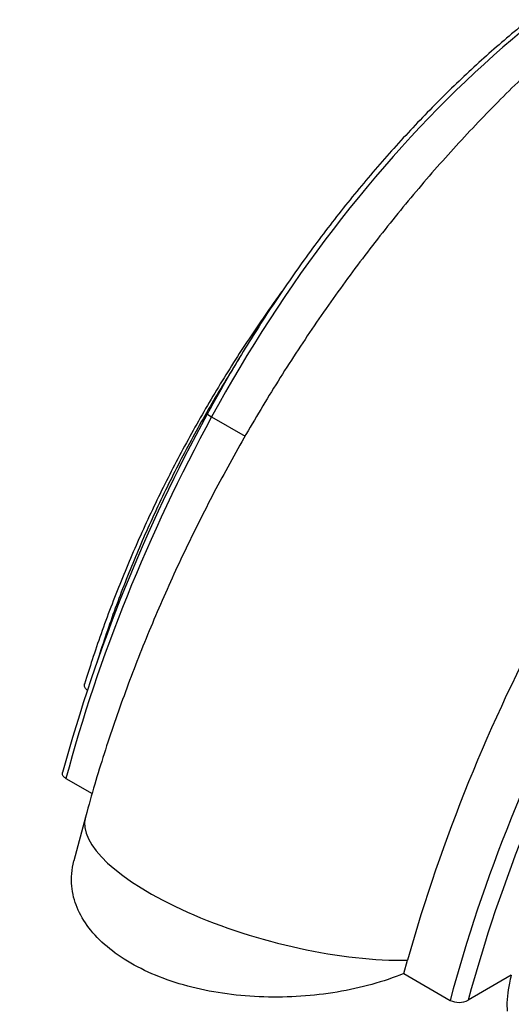
# Paper-space layout 'Layout1' of a CAD drawing. Units: millimetres. Extents: x 0 to 1458, y 0 to 1968.
# Drawn here: x 134 to 174, y 349 to 428 of the extents above; entities that cross this region are included whole.
import ezdxf
from ezdxf import colors
from ezdxf.entities.mleader import LeaderData, LeaderLine
from ezdxf.math import Vec2, Vec3

# ---------------------------------------------------------------- set-up
doc = ezdxf.new("R2010")
doc.units = ezdxf.units.MM
doc.layers.add('DV7_Défaut', color=7, linetype='Continuous')
doc.layers.add('Défaut', color=7, linetype='Continuous')

# ---------------------------------------------------------------- blocks, each defined once
blk = doc.blocks.new('_DOT')
at = {"color": 0}
blk.add_line((0, 0), (-1, 0), dxfattribs=at)
at = {"color": 0, "const_width": 0.333}
blk.add_lwpolyline([(-0.1665, 0, 1), (0.1665, 0, 1)], format="xyb", close=True, dxfattribs=at)
blk = doc.blocks.new('SE6')
at = {"layer": 'DV7_Défaut', "color": 7, "linetype": 'Continuous'}
for p, q in [((149.634, 396.29), (152.354, 394.72)), ((137.834, 367.015), (139.954, 365.791)), ((139.415, 363.895), (138.48, 360.349)), ((165.193, 351.219), (165.49, 352.307)), ((165.193, 351.219), (168.947, 349.052)), ((173.896, 351.093), (170.407, 349.078))]:
    blk.add_line(p, q, dxfattribs=at)
for centre, radius, start, end in [((266.787, 332.236), 133.943, 151.31983, 164.73223), ((301.5, 313.689), 141.386, 151.78289, 164.14914), ((169.651, 350.487), 1.599, 243.8612, 298.2349)]:
    blk.add_arc(centre, radius, start, end, dxfattribs=at)
for centre, major_axis, ratio, start_param, end_param in [((185.005, 379.392), (33.88, 58.682), 0.57735, 0.550962, 1.615839), ((192.948, 375.597), (-41.488, -71.859), 0.57735, 4.757431, 5.147687), ((150.156, 396.041), (0.879, -0.477), 0.036765, 3.141884, 4.096431), ((224.06, 357.634), (-41.488, -71.859), 0.57735, 4.757431, 5.147687), ((224.768, 357.226), (-40.988, -70.993), 0.57735, 4.757431, 5.143229), ((155.82, 359.436), (16.405, -4.459), 0.339617, 3.141685, 5.431775)]:
    blk.add_ellipse(centre, major_axis=major_axis, ratio=ratio, start_param=start_param, end_param=end_param, dxfattribs=at)
for points, knots in [([(206.322, 443.978), (205.451, 443.666), (203.405, 442.927), (199.75, 441.357), (195.638, 439.284), (191.526, 436.902), (187.475, 434.242), (183.491, 431.316), (179.593, 428.143), (175.794, 424.739), (172.106, 421.119), (168.54, 417.3), (165.106, 413.297), (161.815, 409.125), (158.676, 404.8), (155.699, 400.337), (152.891, 395.752), (150.264, 391.06), (147.825, 386.276), (145.585, 381.42), (143.547, 376.493), (141.737, 371.564), (140.353, 367.249), (139.686, 364.869), (139.415, 363.895)], [0, 0, 0, 0, 0.026735, 0.073954, 0.121386, 0.169086, 0.216922, 0.264772, 0.312564, 0.36026, 0.407843, 0.455312, 0.502674, 0.549944, 0.59714, 0.644285, 0.691401, 0.738512, 0.78564, 0.832804, 0.880031, 0.927343, 0.974766, 1, 1, 1, 1]), ([(197.606, 440.231), (196.6, 439.981), (194.403, 439.337), (191.139, 438.112), (187.763, 436.566), (184.382, 434.742), (181.003, 432.644), (177.646, 430.284), (174.327, 427.674), (171.061, 424.828), (167.864, 421.759), (164.752, 418.483), (161.739, 415.016), (158.842, 411.376), (156.067, 407.572), (153.455, 403.661), (151.143, 399.88), (149.899, 397.642), (149.277, 396.518)], [0, 0, 0, 0, 0.060516, 0.124238, 0.188009, 0.251804, 0.315605, 0.379399, 0.443182, 0.506949, 0.570701, 0.634439, 0.698164, 0.761878, 0.825583, 0.889282, 0.952978, 1, 1, 1, 1]), ([(155.325, 406.441), (155.035, 406.042), (153.853, 404.395), (151.849, 401.43), (149.414, 397.478), (147.143, 393.426), (145.05, 389.296), (143.141, 385.097), (141.445, 380.898), (140.171, 377.32), (139.572, 375.384), (139.351, 374.662)], [0, 0, 0, 0, 0.0413891, 0.1698039, 0.2982109, 0.4266157, 0.5550238, 0.6834399, 0.8118699, 0.9403199, 1, 1, 1, 1]), ([(151.985, 401.202), (151.945, 401.139), (151.089, 399.799), (149.474, 397.138), (147.276, 393.146), (145.257, 389.077), (143.429, 384.957), (141.797, 380.792), (140.835, 377.973), (140.373, 376.503), (140.352, 376.436)], [0, 0, 0, 0, 0.008096, 0.172096, 0.336096, 0.5001, 0.664117, 0.828155, 0.992222, 1, 1, 1, 1]), ([(139.602, 374.159), (139.504, 374.215), (139.43, 374.284), (139.338, 374.432), (139.319, 374.512), (139.331, 374.615), (139.336, 374.64), (139.344, 374.664)], [0, 0, 0, 0, 0.43219, 0.43219, 0.86438, 0.86438, 1, 1, 1, 1]), ([(137.834, 367.015), (137.737, 367.07), (137.664, 367.137), (137.569, 367.283), (137.549, 367.362), (137.557, 367.463), (137.561, 367.485), (137.567, 367.508)], [0, 0, 0, 0, 0.43658, 0.43658, 0.87316, 0.87316, 1, 1, 1, 1]), ([(165.193, 351.219), (163.538, 350.557), (161.74, 350.056), (157.856, 349.4), (155.877, 349.262), (151.842, 349.389), (149.89, 349.652), (146.186, 350.588), (144.522, 351.24), (141.654, 352.891), (140.515, 353.856), (139.296, 355.452), (138.978, 356), (138.513, 357.125), (138.367, 357.707), (138.244, 358.972), (138.301, 359.662), (138.476, 360.342)], [0, 0, 0, 0, 0.151682, 0.151682, 0.303365, 0.303365, 0.455047, 0.455047, 0.60673, 0.60673, 0.758412, 0.758412, 0.834253, 0.834253, 0.910094, 0.910094, 1, 1, 1, 1]), ([(173.884, 351.088), (173.835, 350.874), (173.643, 349.968), (173.505, 348.962), (173.558, 348.252), (173.562, 348.19)], [0, 0, 0, 0, 0.2251055, 0.9418202, 1, 1, 1, 1])]:
    blk.add_open_spline(points, degree=3, knots=knots, dxfattribs=at)

psp = doc.layouts.get("Layout1")

# ---------------------------------------------------------------- block references
at = {"layer": 'Défaut'}
psp.add_blockref('SE6', (0, 0), dxfattribs=at)

# ---------------------------------------------------------------- leaders
at = {"layer": 'Défaut', "color": 7, "linetype": 'Continuous'}
ml = psp.add_multileader_mtext('Standard', dxfattribs=at)
ml.set_content('{\\pxsm0.9;\\fSolid Edge ISO|b1||i0||c0|p34;\\W1.;06/07/2016\\P}', color=256)
ml.set_leader_properties()
ml.set_arrow_properties(name='DOT')
ml.build(insert=Vec2(0, 0))
ml.multileader.update_dxf_attribs({"leader_type": 0, "dogleg_length": 0, "arrow_head_size": 12})
ctx = ml.context
ctx.base_point, ctx.char_height, ctx.arrow_head_size, ctx.landing_gap_size = Vec3(1368.104, 1961.048), 12, 12, 4.2
notes = []
notes.append((ctx, [(0, (0, 0, 0), (0, 0), (1, 0), 1, [])]))
ctx.mtext.insert = Vec3(1372.304, 1967.168)
for ctx, leaders in notes:
    for number, flags, end, landing, length, lines in leaders:
        leader = LeaderData()
        leader.index, (leader.has_last_leader_line, leader.has_dogleg_vector, leader.attachment_direction) = number, flags
        leader.last_leader_point, leader.dogleg_vector, leader.dogleg_length = Vec3(end), Vec3(landing), length
        for number, points, colour, breaks in lines:
            line = LeaderLine()
            line.index, line.vertices, line.color, line.breaks = number, Vec3.list(points), colors.encode_raw_color(colour), breaks
            leader.lines.append(line)
        ctx.leaders.append(leader)

doc.saveas('drawing.dxf')
